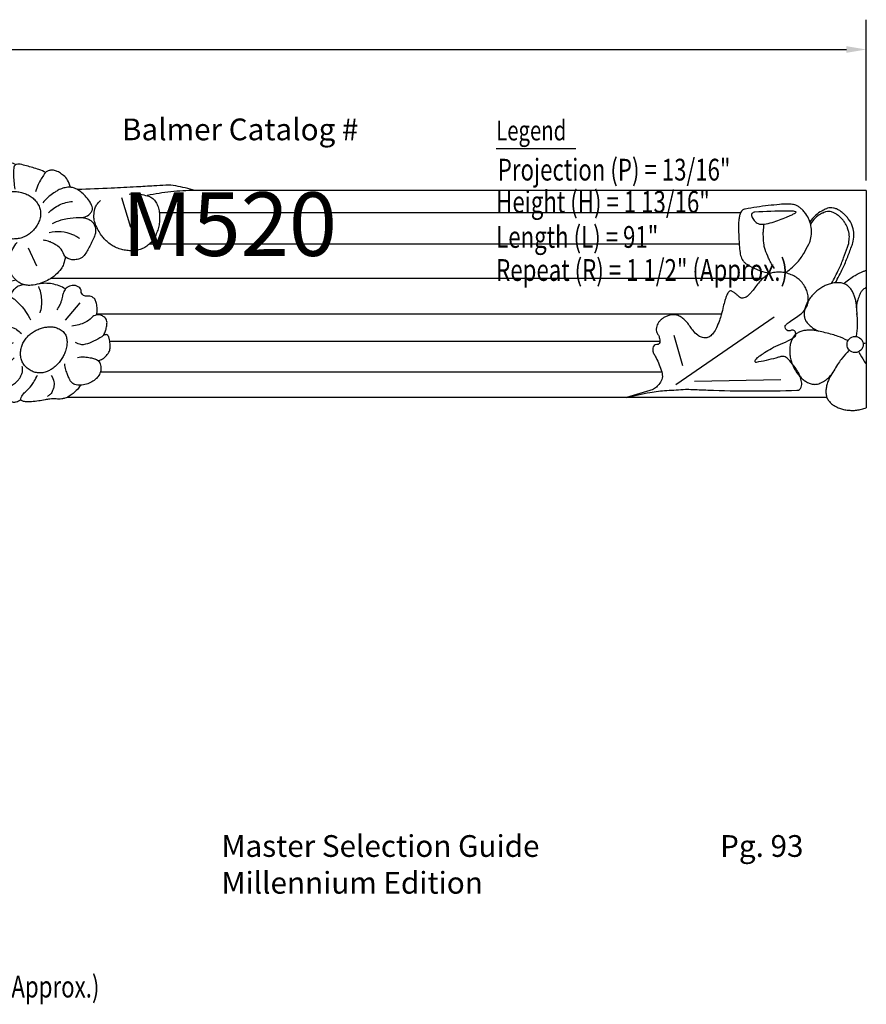
# Model space of a CAD drawing. Units: millimetres. Extents: x 1921 to 2153, y 810 to 930.
# Drawn here: x 2137 to 2142, y 876 to 882 of the extents above; entities that cross this region are included whole.
import ezdxf

# ---------------------------------------------------------------- set-up
doc = ezdxf.new("R2010")
doc.units = ezdxf.units.MM
doc.layers.add('DIMENSIONS', color=7, linetype='Continuous')
doc.layers.add('PART', color=7, linetype='Continuous')
doc.styles.add('GENERLNARROW', font='ROMANS.shx', dxfattribs={"width": 0.75, "height": 0.068359})
doc.styles.add('ROMANS', font='TXT')
doc.styles.get("Standard").update_dxf_attribs({"font": 'arial.ttf'})
doc.dimstyles.new('BALMER1', dxfattribs={"dimscale": 0, "dimtxt": 0.18, "dimasz": 0.125, "dimexe": 0.1875, "dimexo": 0.0625, "dimgap": 0.09375, "dimtad": 1, "dimdec": 4, "dimlfac": -1, "dimzin": 0, "dimdsep": 46, "dimlunit": 4, "dimtxsty": 'Standard', "dimcen": 0.09375, "dimclrd": 256, "dimclre": 256, "dimclrt": 256, "dimadec": 0, "dimazin": 0, "dimtfac": 1, "dimtdec": 4, "dimtofl": 0, "dimtmove": 2, "dimatfit": 3, "dimfxl": 1, "dimtolj": 1, "dimtzin": 0, "dimarcsym": 0})

# ---------------------------------------------------------------- blocks, each defined once
blk = doc.blocks.new('BALMERLEGEND')
at = {"layer": 'DIMENSIONS', "color": 7}
blk.add_line((2.3754, 1.0337), (2.8757, 1.0337), dxfattribs=at)
at = {"layer": 'DIMENSIONS', "color": 7, "style": 'ROMANS'}
for s, p in [('Balmer Catalog #', (0.0231, 1.0859)), ('Master Selection Guide', (5.0546, 1.0859)), ('Millennium Edition', (5.0546, 0.8547))]:
    blk.add_text(s, height=0.1367, dxfattribs=at).set_placement(p)
at = {"layer": 'DIMENSIONS', "color": 7, "style": 'GENERLNARROW', "width": 0.75}
blk.add_text('Legend', height=0.125, dxfattribs=at).set_placement((2.3754, 1.085))
at = {"layer": 'DIMENSIONS', "color": 7, "style": 'ROMANS'}
for tag, p, height in [('PAGE#', (8.1897, 1.0859), 0.1367), ('CATALOG#', (0.0231, 0.3587), 0.4)]:
    blk.add_attdef(tag, p, '', height=height, dxfattribs=at)
at = {"layer": 'DIMENSIONS', "color": 7, "style": 'GENERLNARROW', "width": 0.75}
for tag, p in [('DIMENSION1', (2.3856, 0.8327)), ('DIMENSION2', (2.3754, 0.6303)), ('DIMENSION3', (2.3754, 0.4098)), ('EXTRA', (2.3754, 0.2018)), ('EXTRA', (2.3754, -0.0061))]:
    blk.add_attdef(tag, p, '', height=0.1367, dxfattribs=at)
blk = doc.blocks.new('m520')
at = {"layer": 'DIMENSIONS'}
ref = blk.add_blockref('BALMERLEGEND', (88.40214, -3.97422), dxfattribs=at)
ref.add_attrib('DIMENSION1', 'Projection (P) = 13/16"', (90.78773, -3.14148), dxfattribs={"color": 7, "height": 0.1367188, "style": 'GENERLNARROW', "width": 0.75})
ref.add_attrib('DIMENSION2', 'Height (H) = 1 13/16"', (90.77752, -3.34389), dxfattribs={"color": 7, "height": 0.1367188, "style": 'GENERLNARROW', "width": 0.75})
ref.add_attrib('DIMENSION3', 'Length (L) = 91"', (90.77752, -3.56442), dxfattribs={"color": 7, "height": 0.1367188, "style": 'GENERLNARROW', "width": 0.75})
ref.add_attrib('EXTRA', 'Repeat (R) = 1 1/2" (Approx.) ', (90.77752, -3.77239), dxfattribs={"color": 7, "height": 0.1367188, "style": 'GENERLNARROW', "width": 0.75})
ref.add_attrib('CATALOG#', 'M520', (88.42528, -3.61549), dxfattribs={"color": 7, "height": 0.4, "style": 'ROMANS'})
blk = doc.blocks.new('BALMERREPEATM530B')
at = {"layer": 'PART'}
for p, q in [((1.4378, 1.3005), (1.4372, 1.3005)), ((0.5787, 1.245), (0.6628, 1.223)), ((2.6145, 1.0679), (2.5578, 1.2545)), ((0.5127, 0.8456), (0.6269, 0.9286)), ((1.9696, 0.9411), (2.0228, 0.828)), ((1.942, 0.3506), (1.9379, 0.3506))]:
    blk.add_line(p, q, dxfattribs=at)
at = {"layer": 'PART', "flags": 128}
for points in [[(1.8916, 1.4632, 0.064492), (1.8314, 1.4843, 0.068753), (1.7717, 1.4885, 0.017132), (1.7376, 1.485, 0.084692), (1.731, 1.4829, 0.129557), (1.7189, 1.4721, 0.121819), (1.7132, 1.4558, 0.050361), (1.7132, 1.4336, 0.044912), (1.7181, 1.4091, 0.011419), (1.7223, 1.3958, 0.003753), (1.7364, 1.3554, 0.029825), (1.753, 1.3167, 0.02146), (1.7814, 1.2656)], [(1.4376, 1.3002, 0.035893), (1.3625, 1.354, 0.062804), (1.3142, 1.3758, 0.009521), (1.2154, 1.4042, 0.022368), (1.1726, 1.4136, 0.015613), (1.0833, 1.4262, 0.029512), (1.0356, 1.4286, 0.02385), (0.9986, 1.4264, 0.027888), (0.9672, 1.4214, 0.03413), (0.9342, 1.4117, 0.025679), (0.8921, 1.3937, 0.030362), (0.8527, 1.3714, 0.026012), (0.81, 1.3403, 0.033823), (0.7913, 1.323, 0.066527), (0.7837, 1.3124, 0.141693), (0.781, 1.2993, 0.26815), (0.7852, 1.2931, 0.05511), (0.7942, 1.2899, 0.021312), (0.8184, 1.2854, 0.011404), (0.842, 1.2825, -0.01416), (0.8609, 1.2801, -0.037824), (0.8989, 1.2712, -0.042095), (0.9314, 1.2579, -0.03247), (0.9571, 1.2425, -0.024334), (0.9887, 1.2183, -0.024813), (1.0145, 1.1943, 0.022472), (1.0427, 1.1676, 0.026488), (1.0609, 1.1536, 0.012327), (1.102, 1.1267, 0.084971), (1.1265, 1.1167, 0.048572), (1.1723, 1.1112)], [(1.7175, 1.4701, 0.030652), (1.6779, 1.4762, 0.041707), (1.6484, 1.4765, 0.0181), (1.6015, 1.4713, 0.045258), (1.5831, 1.4668, 0.073904), (1.5531, 1.4514, 0.066563), (1.5258, 1.4257, 0.025149), (1.5132, 1.4084, 0.034797), (1.5056, 1.3949, 0.050753), (1.4996, 1.3779, 0.072512), (1.4984, 1.3652, 0.097449), (1.5015, 1.3525, 0.101866), (1.509, 1.3425, 0.041195), (1.5192, 1.3349, 0.029176), (1.5349, 1.3262, 0.048165), (1.5694, 1.3137, -0.044862), (1.6066, 1.3005, -0.024902), (1.6261, 1.2903, -0.011291), (1.6673, 1.2648, -0.056376), (1.6856, 1.2498, -0.032311), (1.7122, 1.2184)], [(2.0804, 1.4146, 0.015707), (2.0375, 1.4322, 0.017738), (1.9986, 1.4452, 0.015448), (1.9201, 1.4658, 0.077714), (1.9039, 1.467, 0.148354), (1.8875, 1.4604, 0.175824), (1.8797, 1.4476, 0.039526), (1.8787, 1.4397, 0.00884), (1.8778, 1.4039, 0.025339), (1.8797, 1.3586, 0.023364), (1.8866, 1.3099)], [(2.235, 1.321, 0.075028), (2.2171, 1.3662, 0.095991), (2.1921, 1.3949, 0.01994), (2.1658, 1.4138, 0.043968), (2.1529, 1.4208, 0.055699), (2.1287, 1.4281, 0.078609), (2.1107, 1.4286, 0.088168), (2.0913, 1.4225, 0.09476), (2.0764, 1.4107, 0.030699), (2.0704, 1.4029, 0.008741), (2.0517, 1.3736, 0.035922), (2.0333, 1.3385, 0.029618), (2.0167, 1.2933)], [(1.7504, 1.2769, 0.039581), (1.7377, 1.3114, 0.039581), (1.7198, 1.3434, 0.039132), (1.6973, 1.372, 0.039132), (1.6707, 1.3966)], [(1.3365, 1.2769, 0.037898), (1.2832, 1.304, 0.065939), (1.2499, 1.313, 0.009044), (1.1856, 1.3203, 0.021667), (1.1586, 1.3217, 0.023057), (1.1217, 1.3203, -0.014908), (1.0646, 1.3173, -0.040911), (1.0309, 1.3192, -0.023242), (0.9725, 1.3302)], [(1.5105, 1.3411, 0.052964), (1.4792, 1.3303, 0.059684), (1.4542, 1.3147, 0.012737), (1.4403, 1.303, 0.047753), (1.437, 1.2994, 0.108367), (1.4341, 1.293, 0.066269), (1.433, 1.2816, 0.164346), (1.4402, 1.2631, 0.100818), (1.4651, 1.2433, 0.028663), (1.4912, 1.2317, 0.030412), (1.5169, 1.2238, 0.0623), (1.5485, 1.2203, -0.111751), (1.5659, 1.2166, -0.04444), (1.5768, 1.2103, 0.015701), (1.6064, 1.191, 0.021143), (1.6454, 1.1694, 0.017062), (1.6956, 1.1464)], [(1.7172, 1.2503, 0.062428), (1.6952, 1.2878, 0.062428), (1.6647, 1.3187, 0.06119), (1.6283, 1.3408, 0.06119), (1.5876, 1.3534)], [(2.3002, 1.1322, 0.119463), (2.336, 1.1387, 0.132218), (2.3616, 1.1593, 0.029256), (2.3718, 1.1752, 0.098051), (2.3735, 1.1806, 0.075949), (2.3732, 1.1917, 0.048986), (2.3685, 1.2081, 0.056396), (2.3552, 1.2329, 0.036), (2.3278, 1.2672, 0.036857), (2.3004, 1.2927, 0.047179), (2.2759, 1.3089, 0.069846), (2.2474, 1.3192, 0.073832), (2.2188, 1.321, 0.051728), (2.1868, 1.3149, 0.054829), (2.1586, 1.3028, 0.020346), (2.1401, 1.2914, 0.010388), (2.1053, 1.2669, 0.033759), (2.0869, 1.2513, 0.021606), (2.061, 1.224)], [(3.0171, 1.3005, 0.029883), (2.8973, 1.33, 0.059136), (2.8349, 1.334, 0.001242), (2.7604, 1.3297, -0.000835), (2.6497, 1.3233, -0.002828), (2.4918, 1.3153, -0.002107), (2.28, 1.3066)], [(3.0171, 1.3005, 0.013134), (2.9418, 1.2986, 0.013134), (2.8667, 1.2926, 0.013098), (2.7922, 1.2828, 0.013098), (2.7183, 1.2691)], [(0.9234, 0.8631, -0.029437), (0.879, 0.8301, -0.044478), (0.8466, 0.8129, -0.01397), (0.7859, 0.789, -0.036226), (0.7616, 0.7822, -0.045393), (0.72, 0.7776, -0.037215), (0.6691, 0.7804, -0.034424), (0.6231, 0.7897, -0.035317), (0.5799, 0.8048, -0.040128), (0.5416, 0.8252, -0.036353), (0.5032, 0.8538, -0.046587), (0.4727, 0.8856, -0.041825), (0.4455, 0.9265, -0.05383), (0.4281, 0.9681, -0.051652), (0.4195, 1.0143, -0.057425), (0.421, 1.0603, -0.05668), (0.433, 1.1053, -0.049805), (0.4546, 1.1474, -0.051907), (0.483, 1.1828, -0.043093), (0.5206, 1.2147, -0.048616), (0.5586, 1.2365, -0.038557), (0.6051, 1.2533, -0.045617), (0.6463, 1.2608, -0.030727), (0.699, 1.2621, -0.040455), (0.7387, 1.2575, -0.016855), (0.7657, 1.2511, -0.025095), (0.7833, 1.2454, -0.03852), (0.8069, 1.2342, -0.05397), (0.822, 1.2233, -0.038454), (0.8397, 1.2046, -0.015173), (0.8793, 1.1527, -0.011668), (0.9006, 1.1214, 0.008114), (0.931, 1.0762, 0.037221), (0.951, 1.0515, 0.020076), (0.9931, 1.0104)], [(1.4598, 1.247, 0.079394), (1.4565, 1.1951, 0.100302), (1.4686, 1.1556, 0.019782), (1.4859, 1.1264, 0.049347), (1.4944, 1.1157, 0.051457), (1.5167, 1.0972, 0.088018), (1.5322, 1.0903, 0.062404), (1.5599, 1.087, -0.026998), (1.624, 1.084, -0.016323), (1.6632, 1.0788, -0.012257), (1.715, 1.0688)], [(2.6037, 1.2789, -0.029381), (2.6439, 1.2803, -0.03801), (2.6748, 1.2773, -0.0173), (2.7189, 1.2679, -0.044135), (2.7357, 1.2621, -0.092091), (2.7576, 1.247, -0.076008), (2.7766, 1.221, -0.050677), (2.7887, 1.1906, -0.048651), (2.7948, 1.1571, -0.028793), (2.7958, 1.1183, -0.034512), (2.7925, 1.086, -0.033655), (2.7844, 1.0526, -0.033283), (2.7718, 1.0202, -0.044524), (2.7555, 0.9922, -0.04369), (2.7341, 0.967, -0.053815), (2.7092, 0.9471, -0.054384), (2.6809, 0.9332, -0.045589), (2.6495, 0.9249, -0.044631), (2.6164, 0.9224, -0.033662), (2.5809, 0.9253, -0.037762), (2.5499, 0.9323, -0.03477), (2.5173, 0.9448, -0.039777), (2.4907, 0.9599, -0.034411), (2.4656, 0.9797, -0.034034), (2.4431, 1.0029, -0.029732), (2.4254, 1.0266, -0.023355), (2.4062, 1.059, -0.03829), (2.3929, 1.0895, -0.036558), (2.3838, 1.1232, -0.068317), (2.3827, 1.1448, -0.035935), (2.389, 1.1852, -0.093588), (2.3999, 1.2099, -0.065887), (2.4254, 1.2383)], [(2.097, 1.1603, -0.045239), (2.1292, 1.1883, -0.045239), (2.1659, 1.21, -0.04591), (2.2065, 1.225, -0.04591), (2.2492, 1.2323)], [(0.4424, 1.1267, -0.040791), (0.4992, 1.1434, -0.040791), (0.558, 1.1507, -0.040232), (0.6163, 1.1484, -0.040232), (0.6735, 1.1368)], [(1.5288, 0.8633, -0.038147), (1.4509, 0.8041, -0.052214), (1.3871, 0.7718, -0.004984), (1.3209, 0.7473, -0.02551), (1.3077, 0.7433, -0.022882), (1.266, 0.735, -0.022584), (1.2232, 0.7304, -0.027998), (1.1825, 0.7302, -0.024793), (1.1367, 0.7348, -0.03453), (1.0914, 0.7449, -0.041751), (1.0556, 0.7589, -0.03078), (1.0325, 0.772, -0.014498), (0.9863, 0.8041, -0.030142), (0.9406, 0.8423, -0.063649), (0.9226, 0.8642, -0.085414), (0.9154, 0.8819, -0.090205), (0.9147, 0.9, -0.059916), (0.9195, 0.918, -0.048465), (0.9301, 0.9385, -0.036613), (0.9561, 0.973, -0.029942), (0.9933, 1.0105, -0.016537), (1.0334, 1.0442, -0.026513), (1.0602, 1.0629, -0.025949), (1.0963, 1.083, -0.026465), (1.1336, 1.0988, -0.020872), (1.1779, 1.1129, -0.024992), (1.2158, 1.1212, -0.020032), (1.2388, 1.1241, 0.007482), (1.3007, 1.1303, 0.02543), (1.3699, 1.1419, 0.018207), (1.4647, 1.1665)], [(1.4676, 1.1582, 0.044622), (1.4356, 1.1296, 0.066516), (1.4188, 1.1062, 0.025583), (1.3961, 1.0575, 0.06226), (1.3904, 1.0361, 0.031555), (1.3888, 1.0145, 0.041401), (1.39, 0.9981, 0.052355), (1.3948, 0.9798, 0.065785), (1.402, 0.9665, 0.070783), (1.4125, 0.9556, 0.060087), (1.4277, 0.9465, 0.04516), (1.4422, 0.9415, 0.032235), (1.4633, 0.9377, 0.056798), (1.5072, 0.9378, 0.066428), (1.5437, 0.947, 0.023281), (1.5649, 0.9567, -0.010696), (1.6105, 0.9788, -0.019865), (1.667, 1.0021, -0.015236), (1.7426, 1.0272)], [(2.1219, 1.0937, -0.033628), (2.1761, 1.1159, -0.047607), (2.2165, 1.1251, -0.019926), (2.289, 1.1316, -0.052185), (2.3168, 1.1301, -0.05563), (2.3427, 1.1229, -0.063213), (2.3635, 1.1114, -0.087757), (2.3817, 1.0924, -0.094799), (2.3911, 1.0699, -0.059867), (2.3936, 1.0425, -0.079442), (2.3897, 1.022, -0.017744), (2.3839, 1.0076, -0.007636), (2.3688, 0.9749, -0.023022), (2.3358, 0.9137, -0.047568), (2.3158, 0.8866, -0.104608), (2.3002, 0.8752, -0.064407), (2.2705, 0.8662, -0.07949), (2.244, 0.866, -0.081108), (2.2193, 0.874, -0.194665), (2.1892, 0.9089, 0.167685), (2.1568, 0.9508, 0.014468), (2.1348, 0.9643, 0.01633), (2.1146, 0.975, 0.049711), (2.0944, 0.9826, 0.034318), (2.0638, 0.9884)], [(0.4224, 0.991, -0.020517), (0.4763, 1.0119, -0.020517), (0.5317, 1.0283, -0.020379), (0.5879, 1.04, -0.020379), (0.6449, 1.0471)], [(2.1025, 1.0375, -0.07862), (2.1766, 1.0427, -0.07862), (2.2488, 1.0247, -0.025942), (2.2709, 1.0139, -0.025942), (2.2919, 1.0009)], [(1.6581, 0.8066, -0.034215), (1.6202, 0.8126, -0.051299), (1.5959, 0.8209, -0.015022), (1.576, 0.8308, -0.00891), (1.5432, 0.849, -0.071166), (1.5011, 0.8823, -0.053998), (1.4582, 0.9383)], [(1.8934, 0.7376, -0.034062), (1.8241, 0.7227, -0.041398), (1.7659, 0.7191, -0.010629), (1.708, 0.7215, -0.061007), (1.698, 0.7234, -0.066664), (1.6845, 0.7297, -0.068531), (1.6736, 0.7391, -0.070437), (1.6672, 0.7488, -0.041563), (1.6604, 0.767, -0.082045), (1.6565, 0.8012, -0.079874), (1.6639, 0.8358, -0.039195), (1.6704, 0.8493, -0.011821), (1.6964, 0.8916, -0.051843), (1.7328, 0.9369, -0.042434), (1.7869, 0.9829)], [(2.203, 0.8863, -0.05817), (2.1924, 0.8377, -0.08733), (2.1763, 0.8087, -0.028085), (2.1423, 0.7711, -0.047304), (2.119, 0.752, -0.037892), (2.0807, 0.7303, -0.03806), (2.0397, 0.7148, -0.045756), (1.9891, 0.7048, -0.072526), (1.9564, 0.7061, -0.035756), (1.9335, 0.7122, -0.051164), (1.9184, 0.7191, -0.036062), (1.9002, 0.7317, -0.039654), (1.8856, 0.7455, -0.032244), (1.872, 0.7627, -0.03274), (1.8608, 0.7812, -0.035386), (1.852, 0.8018, -0.038888), (1.8469, 0.8215, -0.040595), (1.8449, 0.8423, -0.043293), (1.8463, 0.8617, -0.032312), (1.8479, 0.8689, -0.007183), (1.8576, 0.9003, -0.051876), (1.8729, 0.9347, -0.040242), (1.9004, 0.9746)], [(1.5353, 0.8565, -0.021072), (1.5169, 0.8034, -0.036297), (1.5027, 0.7739, -0.017038), (1.4727, 0.7255, 0.028595), (1.4555, 0.6963, 0.025262), (1.4383, 0.6581, 0.023289), (1.4237, 0.6151, 0.073732), (1.4211, 0.5955, -0.06281), (1.4185, 0.5725, -0.130575), (1.4098, 0.5563, -0.082492), (1.3869, 0.5389)], [(1.9428, 0.7091, 0.075067), (1.9145, 0.7021, 0.075067), (1.8895, 0.6871, 0.082416), (1.8686, 0.663, 0.082416), (1.8565, 0.6334)], [(2.2043, 0.682, 0.047227), (2.1639, 0.7019, 0.047227), (2.1206, 0.7138, 0.045839), (2.077, 0.7174, 0.045839), (2.0336, 0.713)], [(2.0453, 0.5318, 0.04465), (2.0541, 0.5737, 0.04465), (2.0552, 0.6165, 0.043476), (2.049, 0.6578, 0.043476), (2.0358, 0.6974)], [(2.4004, 0.5187, 0.055008), (2.4037, 0.5575, 0.062848), (2.3987, 0.5912, 0.013135), (2.3918, 0.6131, 0.062447), (2.3897, 0.6175, 0.083637), (2.3857, 0.6218, 0.027395), (2.3711, 0.632, 0.189116), (2.344, 0.6368, -0.185941), (2.3165, 0.6416, -0.278161), (2.3028, 0.6673, 0.276108), (2.289, 0.6933, 0.040475), (2.272, 0.7018, 0.076348), (2.2622, 0.7042, 0.055352), (2.2455, 0.7037, 0.058737), (2.2304, 0.6996, 0.050943), (2.214, 0.6911, 0.080214), (2.2052, 0.6832, 0.041253), (2.1984, 0.6729, 0.031628), (2.1916, 0.6585, 0.044359), (2.1853, 0.6374, -0.026066), (2.1758, 0.6011, -0.039552), (2.1677, 0.581, -0.024127), (2.1502, 0.55)], [(0.3546, 0.2651, -0.041632), (0.2772, 0.2839, -0.057761), (0.225, 0.3082, -0.00739), (0.1731, 0.3412, -0.028709), (0.1604, 0.3507, -0.028877), (0.1269, 0.3821, -0.040749), (0.1065, 0.4075, -0.023866), (0.0966, 0.4237, -0.031015), (0.0904, 0.437, -0.048674), (0.0862, 0.4516, -0.05669), (0.0853, 0.4646, -0.067664), (0.0875, 0.4768, -0.061938), (0.0933, 0.489, -0.043193), (0.1021, 0.5007, -0.044322), (0.1126, 0.5105, -0.031054), (0.1365, 0.5267, -0.02035), (0.1753, 0.5476, -0.008147), (0.1853, 0.5522, -0.001216), (0.2526, 0.5821, -0.024428), (0.4742, 0.6673, -0.158804), (0.5116, 0.6674, -0.05378), (0.5468, 0.6517, 0.019979), (0.6381, 0.6034, 0.007635), (0.6974, 0.5761, 0.006519), (0.7676, 0.5461)], [(0.7618, 0.4978, -0.043844), (0.7642, 0.5378, -0.055603), (0.7723, 0.5684, -0.028704), (0.7911, 0.6096, -0.062847), (0.803, 0.6267, -0.086927), (0.8305, 0.6481, -0.083786), (0.8648, 0.6595, -0.0264), (0.8879, 0.6618, -0.049368), (0.9004, 0.6612, -0.041624), (0.9184, 0.6569, -0.046801), (0.9335, 0.6504, -0.047142), (0.9479, 0.6406, -0.046771), (0.9603, 0.6283, -0.04539), (0.9712, 0.6124, -0.060673), (0.9767, 0.599, -0.055867), (0.9809, 0.5725, 0.036289), (0.9858, 0.5316, 0.010667), (0.991, 0.5072, 0.00623), (1.0014, 0.4659, 0.064248), (1.0106, 0.4432, 0.035475), (1.0351, 0.4063)], [(0.9815, 0.5795, -0.088325), (0.9899, 0.6153, -0.106029), (1.0076, 0.6403, -0.020988), (1.0245, 0.6545, -0.062058), (1.0309, 0.6583, -0.057518), (1.0424, 0.6617, -0.033172), (1.0631, 0.6641, -0.071505), (1.0939, 0.6611, -0.048875), (1.1365, 0.6462, -0.060364), (1.174, 0.6231, -0.097345), (1.1917, 0.6021, -0.044), (1.1993, 0.5851, -0.08088), (1.201, 0.575, -0.045279), (1.1998, 0.5606, -0.045176), (1.1961, 0.5466, -0.054228), (1.1834, 0.521, 0.039821), (1.1651, 0.4867, 0.019099), (1.1561, 0.4637, 0.011339), (1.1434, 0.4242, 0.077499), (1.1403, 0.4013, 0.04351), (1.1448, 0.3606)], [(1.7221, 0.507, -0.131486), (1.7024, 0.5311, -0.164219), (1.7, 0.5561, -0.027553), (1.705, 0.5733, -0.064731), (1.7084, 0.5802, -0.033875), (1.7162, 0.5901, -0.025351), (1.728, 0.6021, -0.05495), (1.7494, 0.6176, -0.041076), (1.7813, 0.6325, -0.060803), (1.8113, 0.6396, -0.074504), (1.8364, 0.6386, -0.060732), (1.8619, 0.6305, -0.063182), (1.8837, 0.617, -0.025041), (1.8931, 0.6086, -0.007257), (1.9236, 0.5775, -0.040801), (1.9535, 0.5405, -0.031683), (1.9846, 0.4878)], [(1.2071, 0.5641, -0.063125), (1.2448, 0.5889, -0.085576), (1.2768, 0.5983, -0.012078), (1.309, 0.6012, -0.037358), (1.3195, 0.6011, -0.029011), (1.3413, 0.598, -0.029175), (1.3625, 0.5924, -0.043779), (1.3799, 0.585, -0.037288), (1.3986, 0.5731, -0.07135), (1.4055, 0.5662, -0.025809), (1.4205, 0.544, -0.140064), (1.43, 0.5088, -0.114174), (1.4194, 0.4656)], [(0.6672, 0.3619, -0.048411), (0.6627, 0.3909, -0.066015), (0.6643, 0.4123, -0.033261), (0.673, 0.4437, -0.052706), (0.6818, 0.4623, -0.074018), (0.7018, 0.4862, -0.098629), (0.7221, 0.4981, -0.041054), (0.7376, 0.5021, -0.081889), (0.7456, 0.5021, -0.040175), (0.7474, 0.5017, -0.003424), (0.7688, 0.4945, -0.061518), (0.8581, 0.4508, -0.058025), (0.9392, 0.3834)], [(1.6438, 0.2944, -0.093762), (1.6142, 0.3168, -0.12192), (1.6006, 0.342, -0.018427), (1.5957, 0.3647, -0.046119), (1.5949, 0.3739, -0.033628), (1.5961, 0.3893, -0.026667), (1.5998, 0.4085, -0.065477), (1.6135, 0.4429, -0.065985), (1.6355, 0.4724, -0.026982), (1.651, 0.4866, -0.037965), (1.6631, 0.4951, -0.039428), (1.6797, 0.5033, -0.04899), (1.694, 0.5075, -0.055585), (1.712, 0.5088, -0.075233), (1.7251, 0.5063, -0.019057), (1.7372, 0.5015, -0.012631), (1.755, 0.4931, -0.024625), (1.784, 0.4767, 0.024211), (1.8131, 0.4603, 0.050158), (1.8355, 0.4518, -0.028446), (1.8756, 0.4384, -0.056718), (1.8961, 0.4274, -0.032755), (1.9277, 0.4023)], [(2.4413, 0.3884, 0.037373), (2.4535, 0.4132, 0.043593), (2.4605, 0.436, 0.024699), (2.4652, 0.4652, 0.056318), (2.4651, 0.4783, 0.133776), (2.4593, 0.4928, 0.08416), (2.4414, 0.5097, 0.0975), (2.4204, 0.5184, 0.100545), (2.3984, 0.5184, 0.154907), (2.37, 0.5025, -0.092047), (2.3265, 0.4707, -0.048474), (2.2892, 0.457, -0.041302), (2.2434, 0.4489)], [(0.5739, 0.439, -0.028105), (0.4906, 0.4249, -0.028105), (0.4064, 0.4203, -0.027877), (0.3228, 0.425, -0.027877), (0.2403, 0.439)], [(1.227, 0.3103, -0.028843), (1.2594, 0.3577, -0.04437), (1.2848, 0.3851, -0.013294), (1.34, 0.4324, -0.044296), (1.3581, 0.4447, -0.032341), (1.3806, 0.4553, -0.032674), (1.404, 0.4628, -0.048971), (1.4284, 0.4664, -0.051116), (1.452, 0.4652, -0.069062), (1.4739, 0.4585, -0.058688), (1.497, 0.4445, -0.049072), (1.5148, 0.4275, -0.040383), (1.5323, 0.4033, -0.049999), (1.5441, 0.3789, -0.057114), (1.5495, 0.3559, -0.090424), (1.5482, 0.3329, -0.119347), (1.5401, 0.3173, -0.07465), (1.524, 0.3036, -0.069867), (1.5035, 0.2945, -0.014058), (1.4704, 0.286, -0.025228), (1.4516, 0.2828, -0.003739), (1.4345, 0.2809, -0.00074), (1.348, 0.2718, -0.00549), (1.3174, 0.269, -0.002875), (1.259, 0.2645)], [(2.4091, 0.2312, 0.065752), (2.4377, 0.2424, 0.08397), (2.4566, 0.2575, 0.038949), (2.4768, 0.2838, 0.089755), (2.4823, 0.2972, 0.053521), (2.4851, 0.3219, 0.041663), (2.4825, 0.3536, 0.018751), (2.4788, 0.372, 0.03742), (2.4759, 0.381, 0.091219), (2.4695, 0.3909, 0.152768), (2.4632, 0.3945, 0.111327), (2.4557, 0.3944, 0.067444), (2.4443, 0.39, 0.034401), (2.436, 0.3847, -0.018262), (2.4208, 0.3743, -0.04437), (2.3674, 0.3468, -0.049697), (2.3161, 0.3315, -0.115767), (2.3002, 0.3322, -0.050524), (2.2666, 0.3453)], [(0.6769, 0.2133, -0.050366), (0.6456, 0.226, -0.059906), (0.6221, 0.2421, -0.011081), (0.6077, 0.2554, -0.037475), (0.6038, 0.2598, -0.080583), (0.6, 0.2669, -0.043302), (0.5964, 0.2814, -0.137757), (0.5987, 0.3015, -0.078164), (0.617, 0.3317, -0.075831), (0.643, 0.3545, -0.122532), (0.6634, 0.3613, -0.049443), (0.6923, 0.3608, -0.058092), (0.7162, 0.3551, -0.008119), (0.7353, 0.3478, 0.004475), (0.7697, 0.3343, 0.011765), (0.8122, 0.3192, 0.008673), (0.8707, 0.3011)], [(1.8759, 0.3427, -0.029785), (1.8152, 0.3163, -0.055851), (1.7808, 0.3079, -0.01755), (1.7162, 0.3019, 0.023101), (1.6671, 0.2968, 0.017309), (1.633, 0.2904, 0.041172), (1.6191, 0.2861, 0.179088), (1.6068, 0.275, 0.111569), (1.6002, 0.2498, 0.043949), (1.6017, 0.2221, 0.042218), (1.6082, 0.194, 0.014844), (1.6203, 0.1598, 0.020631), (1.6308, 0.1359, 0.026006), (1.6444, 0.1112, 0.026508), (1.6602, 0.0886, 0.054749), (1.6773, 0.071, 0.054075), (1.6981, 0.0574, 0.05758), (1.7205, 0.049, 0.053457), (1.7461, 0.0455, 0.032421), (1.7739, 0.0465, 0.033628), (1.8003, 0.0509, 0.026737), (1.8271, 0.0589, 0.025246), (1.8545, 0.0702, 0.038894), (1.8777, 0.0835, 0.036043), (1.9004, 0.1014, 0.061748), (1.9119, 0.1149, 0.033039), (1.9282, 0.1437, 0.090243), (1.9339, 0.1643, 0.062174), (1.9329, 0.1951)], [(0.1456, -0.0365, -0.032349), (0.1071, -0.0419, -0.04107), (0.0764, -0.0416, -0.016559), (0.0326, -0.0361, -0.071932), (0.0228, -0.0331, -0.064302), (0.0133, -0.027, -0.072856), (0.0067, -0.0195, -0.066463), (0.0025, -0.0108, -0.049335), (-0.0002, 0.0019, -0.065726), (0.0001, 0.0256, -0.044693), (0.0083, 0.0594, -0.023722), (0.0216, 0.0935, -0.030448), (0.0348, 0.1187, -0.022945), (0.0531, 0.1463, -0.02866), (0.07, 0.1667, -0.027407), (0.0895, 0.1855, -0.025785), (0.1122, 0.2032, -0.02875), (0.1354, 0.2175, -0.028621), (0.1601, 0.2291, -0.035562), (0.1989, 0.2415, -0.020633), (0.2678, 0.2552, -0.01245), (0.325, 0.2627, -0.012841), (0.3808, 0.2672, -0.024665), (0.4089, 0.2674, -0.008393), (0.4915, 0.2624, -0.057323), (0.5318, 0.2545, -0.033017), (0.5982, 0.2286)], [(1.5176, 0.3004, -0.019732), (1.5364, 0.2611, -0.031769), (1.5456, 0.2356, -0.008763), (1.5596, 0.1836, -0.023001), (1.5637, 0.1635, -0.04344), (1.5664, 0.1223, -0.043585), (1.562, 0.0815, -0.026206), (1.5569, 0.061, -0.033194), (1.5509, 0.0454, -0.054544), (1.5418, 0.0303, -0.06484), (1.5314, 0.0197, -0.074164), (1.5187, 0.0126, -0.06596), (1.5028, 0.0088, -0.040682), (1.4864, 0.0084, -0.035208), (1.4676, 0.0109, -0.036673), (1.4559, 0.0142, -0.006339), (1.3901, 0.0389, -0.040096), (1.3336, 0.0664, -0.029772), (1.2635, 0.1136)], [(1.8811, 0.2495, -0.043353), (1.8526, 0.2214, -0.043353), (1.8197, 0.1985, -0.042321), (1.7843, 0.1821, -0.042321), (1.7466, 0.1718)], [(2.2796, 0.2521, -0.040919), (2.3241, 0.2546, -0.049971), (2.3603, 0.25, -0.007918), (2.3865, 0.2435, -0.0323), (2.3928, 0.2414, -0.066251), (2.4055, 0.2342, -0.065841), (2.4158, 0.2239, -0.077068), (2.4225, 0.2118, -0.061013), (2.4264, 0.1949, -0.047211), (2.4266, 0.1762, -0.054323), (2.4235, 0.1604, -0.041755), (2.4171, 0.1446, -0.042409), (2.4084, 0.1303, -0.042386), (2.3989, 0.1196, -0.030092), (2.3836, 0.1065, -0.063918), (2.3538, 0.0896, -0.05679), (2.3167, 0.0792, -0.028104), (2.2959, 0.077, -0.040673), (2.2814, 0.0774, -0.055056), (2.2638, 0.0814, -0.071797), (2.2515, 0.0878, -0.059431), (2.2395, 0.0987, -0.060032), (2.2306, 0.1119, -0.018503), (2.2275, 0.1185, -0.004835), (2.2169, 0.1444, -0.030533), (2.2075, 0.1726, -0.023362), (2.1994, 0.2106)], [(0.6984, 0.0357, -0.02684), (0.6756, 0.0585, -0.03489), (0.6604, 0.0781, -0.015543), (0.6418, 0.1077, -0.035612), (0.6351, 0.1213, -0.097964), (0.6315, 0.14, -0.07024), (0.6353, 0.1662, -0.090999), (0.6474, 0.1904, -0.101237), (0.6657, 0.2065, -0.053643), (0.6888, 0.2166, -0.05839), (0.7115, 0.2209, -0.046079), (0.7303, 0.2205, 0.02756), (0.7617, 0.2187, 0.059558), (0.8045, 0.2238, 0.046253), (0.857, 0.2417)], [(0.6817, 0.0535, -0.023501), (0.6139, -0.0109, -0.038187), (0.5675, -0.0451, -0.007704), (0.4651, -0.1072, -0.038578), (0.4435, -0.1176, -0.015029), (0.4068, -0.1308, -0.015413), (0.3703, -0.1415, -0.017959), (0.3319, -0.15, -0.014903), (0.2851, -0.1571, -0.040653), (0.2386, -0.159, -0.052115), (0.2026, -0.1538, -0.045236), (0.1844, -0.1473, -0.055719), (0.1709, -0.1392, -0.062188), (0.1585, -0.127, -0.06678), (0.1502, -0.1131, -0.047623), (0.145, -0.0966, -0.040317), (0.1423, -0.0764, -0.033152), (0.1425, -0.0591, -0.026167), (0.1455, -0.0374, -0.063005), (0.1561, -0.0045, -0.051795), (0.1777, 0.0316, -0.038808), (0.2032, 0.0606, -0.037541), (0.2338, 0.0862, -0.02703), (0.2672, 0.1074, -0.028261), (0.3011, 0.1241, -0.037269), (0.3655, 0.1458, -0.030927), (0.4459, 0.1612, -0.01274), (0.4746, 0.1642, -0.007951), (0.5208, 0.167, -0.045648), (0.5484, 0.1657, -0.026674), (0.5946, 0.1567)], [(0.9491, -0.1195, -0.021735), (0.9038, -0.1284, -0.030426), (0.871, -0.1313, -0.011065), (0.8208, -0.1316, -0.025911), (0.7993, -0.1301, -0.077413), (0.7716, -0.1223, -0.060491), (0.7403, -0.1031, -0.081175), (0.7182, -0.0789, -0.067532), (0.7014, -0.0433, -0.05957), (0.6931, 0.0006, -0.094193), (0.6965, 0.0289, -0.027591), (0.7041, 0.0491, -0.042932), (0.7108, 0.0612, -0.032964), (0.7209, 0.0744, -0.028128), (0.7345, 0.0882, -0.062278), (0.7499, 0.099, -0.022242), (0.7972, 0.1215, -0.062478), (0.8243, 0.1292, -0.041972), (0.8661, 0.1319)], [(1.3092, 0.1731, 0.033718), (1.3551, 0.1495, 0.033718), (1.4037, 0.1323, 0.033701), (1.4542, 0.1218, 0.033701), (1.5056, 0.1182)], [(2.2994, 0.0771, -0.040413), (2.2717, 0.0426, -0.051776), (2.2454, 0.0201, -0.007242), (2.2202, 0.0031, -0.037712), (2.215, 0.0003, -0.039916), (2.2005, -0.0049, -0.030346), (2.1806, -0.0091, -0.063594), (2.145, -0.0097, 0.058129), (2.106, -0.01, 0.021813), (2.0756, -0.0151, -0.016682), (2.036, -0.0222, -0.022236), (1.9905, -0.0267, -0.026387), (1.952, -0.0268, -0.080757), (1.931, -0.0223, -0.188942), (1.924, -0.0158, -0.173235), (1.9232, -0.0085, -0.071178), (1.9297, 0.0079, -0.084042), (1.9511, 0.034, 0.049295), (1.9904, 0.0756, 0.03192), (2.008, 0.1017, 0.02275), (2.0286, 0.1407)], [(2.1141, 0.1382, -0.101772), (2.1314, 0.0986, -0.121981), (2.1301, 0.0624, -0.022179), (2.1236, 0.0428, -0.037303), (2.1184, 0.0317, -0.078619), (2.1081, 0.0188, -0.061506), (2.091, 0.0066)], [(0.3113, -0.0587, 0.021411), (0.3839, -0.0324, 0.021411), (0.454, -0.0001, 0.021287), (0.5207, 0.0379, 0.021287), (0.5839, 0.0814)], [(0.825, -0.0601, 0.028971), (0.857, -0.0386, 0.028971), (0.8863, -0.0135, 0.028568), (0.9121, 0.0144, 0.028568), (0.9346, 0.0451)], [(1.4628, 0.0119, -0.074233), (1.4805, -0.0161, -0.091194), (1.4867, -0.0425, -0.017121), (1.4871, -0.0632, -0.051377), (1.4863, -0.07, -0.055627), (1.4825, -0.0809, -0.034481), (1.4733, -0.0971, -0.07285), (1.4518, -0.1213, -0.071161), (1.4237, -0.1387, -0.03224), (1.4067, -0.1449, -0.049064), (1.395, -0.1471, -0.057203), (1.379, -0.1467, -0.084872), (1.3688, -0.1434, -0.054446), (1.3559, -0.1348, -0.020187), (1.3252, -0.1069, -0.011069), (1.3127, -0.0941, -0.00439), (1.2824, -0.0609, -0.062068), (1.2569, -0.0243, -0.042249), (1.2315, 0.0359)], [(1.9238, -0.0154, -0.076069), (1.8946, -0.0292, -0.113545), (1.873, -0.0305, -0.033195), (1.8568, -0.0267, -0.016897), (1.8259, -0.0161, -0.066287), (1.7829, 0.0072, -0.056806), (1.7408, 0.0458)], [(1.1656, -0.15, -0.041109), (1.116, -0.1655, -0.057137), (1.0788, -0.1694, -0.007344), (1.0411, -0.1686, -0.021441), (1.0282, -0.1675, -0.036038), (1.0058, -0.1631, -0.029789), (0.9795, -0.1542, -0.081172), (0.9601, -0.1423, -0.121874), (0.9512, -0.1298, -0.121041), (0.9491, -0.1141, -0.098091), (0.9549, -0.0955, -0.022302), (0.9624, -0.083, -0.009349), (0.9822, -0.0544, -0.024342), (0.9981, -0.0344, -0.018387), (1.0214, -0.0098)], [(1.3579, -0.1377, -0.042457), (1.3127, -0.1586, -0.055996), (1.276, -0.1675, -0.007848), (1.2438, -0.1711, -0.021692), (1.2321, -0.1716, -0.049313), (1.2101, -0.1696, -0.04344), (1.186, -0.1628, -0.098432), (1.1638, -0.1489, -0.187991), (1.1578, -0.1362, -0.025772), (1.1576, -0.1232, -0.011187), (1.1592, -0.0932, -0.014969), (1.1618, -0.0689, 0.015962), (1.1642, -0.046, 0.105756), (1.1621, -0.0312, 0.054279), (1.1493, -0.0052)]]:
    blk.add_lwpolyline(points, format="xyb", dxfattribs=at)
for points in [[(2.0474, 1.1659, -0.062488), (2.0463, 1.1363, -0.057752), (2.0374, 1.1056, -0.04234), (2.022, 1.076, -0.045661), (2.0031, 1.0515, -0.043716), (1.9781, 1.0289, -0.048289), (1.9521, 1.0129, -0.047675), (1.9229, 1.0019, -0.047397), (1.892, 0.9966, -0.043219), (1.8603, 0.9969, -0.043846), (1.8295, 1.0027, -0.042659), (1.8003, 1.0136, -0.039876), (1.7714, 1.0303, -0.045967), (1.7479, 1.0498, -0.040567), (1.7256, 1.0762, -0.058869), (1.7102, 1.1041, -0.064022), (1.7027, 1.1324, -0.072484), (1.7031, 1.1612, -0.068417), (1.7119, 1.1904, -0.048828), (1.7282, 1.2183, -0.049907), (1.7491, 1.2418, -0.038205), (1.777, 1.2638, -0.044979), (1.8034, 1.2784, -0.040778), (1.8342, 1.2889, -0.042339), (1.865, 1.294, -0.039774), (1.8961, 1.294, -0.039387), (1.927, 1.2891, -0.042861), (1.9548, 1.2798, -0.039437), (1.983, 1.2649, -0.05198), (2.0054, 1.2472, -0.046019), (2.0264, 1.2226, -0.064471), (2.041, 1.1949, -0.068009)], [(2.2102, 0.3789, -0.055503), (2.214, 0.3519, -0.054109), (2.2119, 0.324, -0.02637), (2.2041, 0.2918, -0.037233), (2.1958, 0.2698, -0.031823), (2.1819, 0.2445, -0.030639), (2.1643, 0.2203, -0.035361), (2.1452, 0.2002, -0.030935), (2.1206, 0.1803, -0.048346), (2.0968, 0.1666, -0.04526), (2.0691, 0.157, -0.064571), (2.0432, 0.1541, -0.057507), (2.0142, 0.1578, -0.060856), (1.9888, 0.1676, -0.054431), (1.9636, 0.1847, -0.056755), (1.9426, 0.2071, -0.06561), (1.9297, 0.2303, -0.059496), (1.9226, 0.2574, -0.058546), (1.9219, 0.2858, -0.043133), (1.9275, 0.3162, -0.049843), (1.9371, 0.3412, -0.038785), (1.9528, 0.3672, -0.046153), (1.9696, 0.3866, -0.034542), (1.9908, 0.4043, -0.033861), (2.0147, 0.4192, -0.032214), (2.0394, 0.4305, -0.029405), (2.0679, 0.4394, -0.045518), (2.0927, 0.4432, -0.036635), (2.124, 0.4429, -0.068473), (2.1501, 0.4371, -0.060175), (2.1771, 0.4231, -0.083062), (2.199, 0.4022, -0.097354)], [(1.1809, 0.3015, -0.015508), (1.1983, 0.2896, -0.026642), (1.2078, 0.2819, -0.056462), (1.2148, 0.2739, -0.025292), (1.2275, 0.2537, -0.065978), (1.2388, 0.2251, -0.049553), (1.2447, 0.1848, -0.055686), (1.2425, 0.1509, -0.05323), (1.2326, 0.1168, -0.052791), (1.2159, 0.0857, -0.057743), (1.1947, 0.0613, -0.049715), (1.1674, 0.0409, -0.050297), (1.1369, 0.0265, -0.03998), (1.1023, 0.0172, -0.044129), (1.07, 0.0142, -0.039896), (1.0358, 0.0168, -0.040785), (1.0031, 0.0247, -0.040965), (0.9734, 0.0372, -0.03568), (0.9419, 0.0567, -0.046896), (0.9169, 0.0785, -0.04147), (0.8934, 0.1077, -0.065129), (0.8779, 0.1389, -0.070851), (0.8718, 0.1703, -0.071142), (0.8747, 0.2019, -0.063645), (0.8872, 0.2351, -0.042757), (0.9075, 0.2665, -0.04855), (0.9301, 0.2905, -0.039568), (0.9592, 0.3121, -0.044197), (0.9882, 0.3269, -0.043893), (1.0219, 0.3371, -0.047778), (1.054, 0.3407, -0.041372), (1.0911, 0.3383, -0.050636), (1.1206, 0.3307, -0.025242), (1.1535, 0.3168, -0.028715)]]:
    blk.add_lwpolyline(points, format="xyb", close=True, dxfattribs=at)
blk.add_lwpolyline([(1.1826, 0.9359), (1.4023, 0.9661)], dxfattribs=at)
at = {"layer": 'PART'}
blk.add_lwpolyline([(2.2042, 0.4866), (2.2969, 0.5941)], dxfattribs=at)
blk = doc.blocks.new('*D161')
at = {"layer": 'DEFPOINTS', "color": 0, "transparency": 16777216}
for p in [(93.1044, 2.1873), (6.3544, 1.3005), (93.1044, 1.3005)]:
    blk.add_point(p, dxfattribs=at)
at = {"layer": 'DIMENSIONS', "lineweight": -2, "transparency": 16777216}
for p, q in [((6.3544, 1.363), (6.3544, 2.3748)), ((93.1044, 1.363), (93.1044, 2.3748)), ((6.4794, 2.1873), (92.9794, 2.1873))]:
    blk.add_line(p, q, dxfattribs=at)
at = {"layer": 'DIMENSIONS', "transparency": 16777216}
for points in [[(6.4794, 2.2082), (6.4794, 2.1665), (6.3544, 2.1873)], [(92.9794, 2.2082), (92.9794, 2.1665), (93.1044, 2.1873)]]:
    blk.add_solid(points, dxfattribs=at)
at = {"layer": 'DIMENSIONS', "transparency": 16777216, "insert": (49.7294, 2.3711), "char_height": 0.18, "attachment_point": 5}
blk.add_mtext('\\A1;L', dxfattribs=at)
blk = doc.blocks.new('m530')
at = {"layer": 'PART'}
for p, q in [((93.10444, 1.30051), (88.88264, 1.30051)), ((93.10444, 1.30051), (93.10444, 0)), ((93.10444, 1.30051), (93.10444, -0.06503)), ((92.31456, 1.16092), (88.65996, 1.16092)), ((92.83806, 1.16092), (92.83202, 1.16092)), ((92.30405, 0.96402), (88.59662, 0.96402)), ((92.45384, 0.74843), (87.97886, 0.74843)), ((92.19339, 0.52305), (88.2661, 0.52305)), ((91.90747, 0.08162), (92.52455, 0.50675)), ((93.04461, 0.52305), (93.04076, 0.52305)), ((91.95002, 0.19853), (91.89683, 0.38984)), ((91.80506, 0.35065), (88.34849, 0.35065)), ((91.81857, 0.15977), (88.28893, 0.15977)), ((92.89996, 0.15977), (92.89531, 0.15977)), ((92.0245, 0.10287), (92.56711, 0.1135)), ((92.85648, 0), (88.07998, 0)), ((91.74257, 0.04265), (91.59591, 0))]:
    blk.add_line(p, q, dxfattribs=at)
at = {"layer": 'PART', "flags": 128}
for points in [[(92.59258, 0.78095, 0.0486595), (92.66553, 0.84352, 0.0617342), (92.71092, 0.90431, 0.011669), (92.74256, 0.96297, 0.037639), (92.75054, 0.98205, 0.0583806), (92.75953, 1.02543, 0.0601013), (92.75813, 1.06845, 0.0562949), (92.74521, 1.11605, 0.0651436), (92.72447, 1.15334, 0.019958), (92.70742, 1.17454, 0.032245), (92.69554, 1.18649, 0.0409451), (92.67716, 1.20025, 0.0526182), (92.6611, 1.20812, 0.0662898), (92.63238, 1.21448, 0.0377635), (92.5809, 1.215, 0.0081819), (92.55955, 1.21325, 0.0024378), (92.48804, 1.20586, 0.0190529), (92.34348, 1.18461, 0.1312464), (92.32401, 1.17533, 0.1006465), (92.31521, 1.16409, 0.0646272), (92.30796, 1.14322, 0.0149366), (92.30362, 1.11875, 0.0208801), (92.30177, 1.10106, 0.0185685), (92.30118, 1.0771, 0.0060475), (92.30296, 1.00355, 0.0244069), (92.3109, 0.91055, 0.0625501), (92.32025, 0.87523, 0.06186), (92.32847, 0.86044, 0.051726), (92.34201, 0.84544, 0.0572332), (92.35654, 0.83509, 0.0157947), (92.41389, 0.80576, 0.0439687), (92.45206, 0.79168, 0.0322061), (92.50643, 0.78059)], [(92.90995, 0.72058, 0.01484), (92.95655, 0.81193, 0.0192793), (92.98755, 0.88455, 0.0031966), (93.01473, 0.9571, 0.0155818), (93.01975, 0.97219, 0.0666038), (93.02703, 1.01823, 0.0727237), (93.02186, 1.06065, 0.0302497), (93.01325, 1.08603, 0.0402132), (93.00415, 1.10403, 0.0246986), (92.98929, 1.12585, 0.0278779), (92.97418, 1.1437, 0.0307213), (92.95723, 1.15951, 0.0283533), (92.93698, 1.17436, 0.0456303), (92.91724, 1.18475, 0.0499415), (92.89772, 1.19066, 0.0591421), (92.87908, 1.19208, 0.0578722), (92.86021, 1.18907, 0.0422653), (92.85313, 1.18642, 0.0097757), (92.82389, 1.17186, 0.0637002), (92.78619, 1.14558, 0.0526145), (92.74915, 1.10416)], [(92.88545, 0.7164, 0.016664), (92.93162, 0.80582, 0.0215487), (92.96195, 0.8775, 0.0031377), (92.98683, 0.94551, 0.0168537), (92.99096, 0.95834, 0.0601118), (92.99769, 1.00082, 0.0655651), (92.99399, 1.04011, 0.0280575), (92.98716, 1.06376, 0.0380858), (92.97987, 1.08037, 0.0253755), (92.96771, 1.10067, 0.0276582), (92.95464, 1.118, 0.0303384), (92.94019, 1.13313, 0.0267926), (92.922, 1.14829, 0.0442146), (92.90468, 1.15897, 0.0448376), (92.88601, 1.16631, 0.0630849), (92.86851, 1.16911, 0.0618777), (92.85053, 1.16748, 0.0533354), (92.84339, 1.1651, 0.0136154), (92.81698, 1.1522, 0.0753792), (92.78386, 1.12792, 0.0631121), (92.75376, 1.0893)], [(92.52804, 0.81074, -0.019914), (92.50344, 0.84916, -0.0308707), (92.49015, 0.87544, -0.0082485), (92.46803, 0.9293, -0.034091), (92.46379, 0.94275, -0.036325), (92.46148, 0.95665, -0.0088095), (92.45718, 1.01455, -0.0329888), (92.45746, 1.04392, -0.0212795), (92.46282, 1.08912)], [(91.59591, 0, -0.0190484), (91.74451, 0.03162, -0.0272903), (91.84987, 0.044, -0.0012955), (91.96833, 0.05109, -0.0147355), (91.97877, 0.05138, -0.0108522), (92.00036, 0.05087, 0.0021635), (92.10863, 0.04645, 0.0170586), (92.66819, 0.04514, 0.307182), (92.69571, 0.06511, 0.0724844), (92.69883, 0.08033, 0.0656325), (92.69757, 0.09744, 0.0340376), (92.6877, 0.13272, 0.0445323), (92.67602, 0.1582, 0.0217595), (92.66262, 0.17947, 0.0137994), (92.63916, 0.21141, 0.0338973), (92.60747, 0.24691, 0.1044787), (92.59431, 0.25527, 0.0769198), (92.58148, 0.25793, 0.0688349), (92.56692, 0.25667, 0.0195473), (92.55755, 0.25414, -0.0081807), (92.53533, 0.24761, -0.0256872), (92.4121, 0.22028, -0.4219344), (92.4048, 0.22563, -0.1307902), (92.4056, 0.23224, -0.0867989), (92.41081, 0.2407, -0.0314951), (92.42071, 0.25052, -0.0233774), (92.4354, 0.26221, -0.0160461), (92.4647, 0.28197, -0.0112922), (92.5078, 0.30772, -0.035251), (92.56396, 0.33455, 0.0314333), (92.62716, 0.36414, 0.0273113), (92.64846, 0.37737, 0.0523453), (92.65836, 0.38596, 0.1658104), (92.66045, 0.39059, 0.0542839), (92.66023, 0.40572, 0.5371444), (92.62996, 0.42081, -0.4906731), (92.59697, 0.43433, -0.0419738), (92.59426, 0.44872, -0.1876755), (92.59516, 0.45199, -0.0480497), (92.60064, 0.45803, -0.016623), (92.61857, 0.47329, -0.036297), (92.65553, 0.49855, 0.0380009), (92.69075, 0.5228, 0.059446), (92.71556, 0.54822, 0.0636508), (92.73226, 0.57691, 0.0770536), (92.73884, 0.60307, 0.0596887), (92.73792, 0.63781, 0.0477061), (92.7296, 0.67164, 0.0522591), (92.71601, 0.70041, 0.0491211), (92.69473, 0.72878, 0.0523524), (92.66981, 0.75084, 0.0450747), (92.64041, 0.76806, 0.0428526), (92.6068, 0.78048, 0.0423608), (92.57184, 0.78697, 0.0467649), (92.53962, 0.78715, 0.0526823), (92.50451, 0.78028, 0.0724252), (92.48095, 0.7691, 0.0342254), (92.45509, 0.7492, 0.0363024), (92.43359, 0.72719, 0.0190552), (92.40861, 0.6952, -0.0218141), (92.38663, 0.66737, -0.0094885), (92.37369, 0.65295, -0.0103756), (92.36134, 0.64024, -0.0659896), (92.3487, 0.63068, -0.0716676), (92.33509, 0.62536, -0.1062437), (92.32078, 0.62511, -0.1100133), (92.30812, 0.63066, -0.0270035), (92.29685, 0.63989, 0.0198173), (92.28169, 0.65268, 0.0107184), (92.2653, 0.66487, 0.0282276), (92.25873, 0.669, 0.1854552), (92.25063, 0.67013, 0.1342864), (92.24084, 0.66485, 0.0590301), (92.23296, 0.6553, 0.0533872), (92.22681, 0.64309, 0.0082535), (92.22026, 0.62474, 0.00946), (92.21511, 0.60854, 0.0169442), (92.20546, 0.57147, -0.0123085), (92.19265, 0.52032, -0.0202111), (92.18067, 0.48298, -0.01606), (92.16224, 0.43721, -0.0625053), (92.14232, 0.40399, -0.0814023), (92.12037, 0.3838, -0.0523007), (92.1069, 0.37685, -0.0661268), (92.09524, 0.374, -0.0664434), (92.08223, 0.37432, -0.0563634), (92.06746, 0.37841, -0.0718612), (92.04508, 0.3914, -0.0448791), (92.01512, 0.41983, -0.0461346), (91.99602, 0.44605, 0.0444995), (91.97631, 0.4733, 0.0439604), (91.95176, 0.49699, 0.0550293), (91.92878, 0.51171, 0.101536), (91.89863, 0.51965, 0.0880686), (91.86303, 0.51534, 0.0248513), (91.84175, 0.50767, 0.0444744), (91.83055, 0.50177, 0.0357914), (91.81597, 0.49081, 0.0366903), (91.80345, 0.47817, 0.0511986), (91.7935, 0.4638, 0.05184), (91.78679, 0.4479, 0.0666772), (91.78388, 0.43013, 0.077693), (91.78581, 0.41477, 0.0732006), (91.79218, 0.40078, -0.055078), (91.80127, 0.38255, -0.0343951), (91.80474, 0.37069, -0.0262976), (91.80735, 0.35475, -0.4490917), (91.78689, 0.33207, 0.4005074), (91.76279, 0.30942, 0.0353362), (91.76311, 0.28994, 0.0770362), (91.76525, 0.28122, 0.0393073), (91.7708, 0.27037, -0.0197944), (91.78264, 0.2493, -0.0447391), (91.8182, 0.16102, -0.1076658), (91.82135, 0.12123, -0.0977108), (91.81567, 0.10466, -0.0469613), (91.79469, 0.0752, -0.075065), (91.77271, 0.05638, -0.0654964), (91.74257, 0.04265)], [(93.04356, 0.38612, 0.0170793), (93.04945, 0.45065, 0.0291142), (93.0494, 0.48868, 0.0069259), (93.04273, 0.57936, 0.027266), (93.03947, 0.60224, 0.0268923), (93.03283, 0.62824, 0.0249665), (93.02282, 0.65535, 0.0486742), (93.01074, 0.6774, 0.0495608), (92.99489, 0.69633, 0.0722728), (92.9766, 0.70967, 0.0662323), (92.95345, 0.71822, 0.0489517), (92.92773, 0.72141, 0.0484778), (92.90162, 0.71955, 0.0314896), (92.87164, 0.7125, 0.0357229), (92.84627, 0.7028, 0.029995), (92.81837, 0.68767, 0.0323027), (92.7944, 0.67051, 0.0308814), (92.77255, 0.65025, 0.0291673), (92.75216, 0.62619, 0.0334904), (92.73723, 0.60329, 0.0298078), (92.72383, 0.57566, 0.0472127), (92.71625, 0.55093, 0.0469013), (92.71342, 0.52504, 0.0667092), (92.7163, 0.5007, 0.0744592), (92.72485, 0.48045, 0.051066), (92.73361, 0.46893, 0.0216803), (92.75791, 0.44513, 0.0515751), (92.77713, 0.43115, 0.0389683), (92.80545, 0.41755)], [(92.98626, 0.35836, 0.0170793), (92.92671, 0.3839, 0.0291142), (92.89053, 0.39561, 0.0069259), (92.80223, 0.41729, 0.027266), (92.77946, 0.42125, 0.0268923), (92.75268, 0.42297, 0.0249665), (92.7238, 0.42183, 0.0486742), (92.6991, 0.41716, 0.0495608), (92.67619, 0.40793, 0.0722728), (92.65786, 0.39466, 0.0662323), (92.64257, 0.37529, 0.0489517), (92.63159, 0.35181, 0.0484778), (92.62529, 0.3264, 0.0314896), (92.62273, 0.29571, 0.0357229), (92.62412, 0.26859, 0.029995), (92.62988, 0.23737, 0.0323027), (92.6388, 0.20927, 0.0308814), (92.65131, 0.18224, 0.0291673), (92.66789, 0.15541, 0.0334904), (92.68505, 0.13413, 0.0298078), (92.7072, 0.11285, 0.0472127), (92.72838, 0.098, 0.0469013), (92.75212, 0.08731, 0.0667092), (92.77616, 0.08252, 0.0744592), (92.79806, 0.0844, 0.051066), (92.81172, 0.08917, 0.0216803), (92.84187, 0.10493, 0.0515751), (92.8611, 0.11889, 0.0389683), (92.88279, 0.14161)]]:
    blk.add_lwpolyline(points, format="xyb", dxfattribs=at)
blk.add_lwpolyline([(92.46282, 1.08912, 0.041258), (92.51318, 1.10082, 0.0221303), (92.60345, 1.13428, 0.0030477), (92.63247, 1.14674, 0.008596), (92.64266, 1.1514, 0.039451), (92.66118, 1.16212, 0.2507163), (92.66282, 1.16529, 0.3168877), (92.66095, 1.16786, 0.0633206), (92.64675, 1.17076, 0.0160111), (92.64384, 1.17089, 0.0011867), (92.60456, 1.17122, 0.019482), (92.40362, 1.16464, 0.1973413), (92.38517, 1.15546, 0.2524974), (92.38259, 1.14422, 0.0943701), (92.39553, 1.11797, 0.0531009), (92.41193, 1.10043, 0.0887223), (92.42436, 1.09305, 0.0642879), (92.44299, 1.08869, 0.0620001)], format="xyb", close=True, dxfattribs=at)
at = {"layer": 'PART'}
for points in [[(92.96788, 0.72042, -0.03646), (93.03342, 0.76714, -0.049253), (93.08718, 0.79298, -0.0018393), (93.10444, 0.7992, -0.0266385)], [(93.10444, 0.69176, 0.0676067), (93.08471, 0.67848, 0.0744781), (93.07013, 0.66098, 0.0393867), (93.06319, 0.64722, 0.0167101), (93.05058, 0.6132, 0.0428991), (93.04483, 0.58926, 0.0315293), (93.04193, 0.55592)], [(93.08767, 0.3402, 0.0046144), (93.10444, 0.34354, 0.0299791)], [(92.99496, 0.29529, 0.0170793), (92.95226, 0.24655, 0.0291142), (92.92995, 0.21575, 0.0069259), (92.88204, 0.13847, 0.027266), (92.87123, 0.11804, 0.0268923), (92.86132, 0.09311, 0.0249665), (92.85349, 0.06529, 0.0486742), (92.85029, 0.04035, 0.0495608), (92.852, 0.01572, 0.0722728), (92.85895, -0.00582, 0.0662323), (92.87265, -0.02635, 0.0489517), (92.89159, -0.04405, 0.0484778), (92.91381, -0.05789, 0.0314896), (92.9422, -0.06981, 0.0357229), (92.96843, -0.07687, 0.029995), (92.99989, -0.08103, 0.0323027), (93.02937, -0.08124, 0.0308814), (93.05895, -0.07769, 0.0291673), (93.08959, -0.07022, 0.0192496), (93.10444, -0.06503, 0.0298078)], [(93.05763, 0.28407, 0.0170793), (93.09079, 0.2284, 0.0182811), (93.10444, 0.20879, 0.0069259)]]:
    blk.add_lwpolyline(points, format="xyb", dxfattribs=at)
blk.add_circle((93.03401, 0.33281), 0.05082, dxfattribs=at)
at = {"layer": 'DIMENSIONS'}
ref = blk.add_blockref('BALMERLEGEND', (83.99567, -3.97422), dxfattribs=at)
ref.add_attrib('EXTRA', 'Repeat (R) = 17 1/4" (Approx.)', (86.37105, -3.77239), dxfattribs={"color": 7, "height": 0.1367188, "style": 'GENERLNARROW', "width": 0.75})
ref.add_attrib('PAGE#', 'Pg. 93', (92.18542, -2.88828), dxfattribs={"color": 7, "height": 0.1367, "style": 'ROMANS'})
at = {"layer": 'PART'}
blk.add_blockref('BALMERREPEATM530B', (85.86558, 0), dxfattribs=at)
at = {"layer": 'DIMENSIONS'}
dim = blk.add_linear_dim(base=(93.10444, 2.18733), p1=(6.35444, 1.30051), p2=(93.10444, 1.30051), text='L', dimstyle='BALMER1', override={"dimscale": 1}, dxfattribs=at)
dim.commit()
dim.dimension.update_dxf_attribs({"geometry": '*D161', "text_midpoint": (49.72944, 2.37108)})

msp = doc.modelspace()

# ---------------------------------------------------------------- block references
for name, p in [('m520', (2048.7689, 884.1703)), ('m530', (2048.7689, 879.6652))]:
    msp.add_blockref(name, p)

doc.saveas('drawing.dxf')
